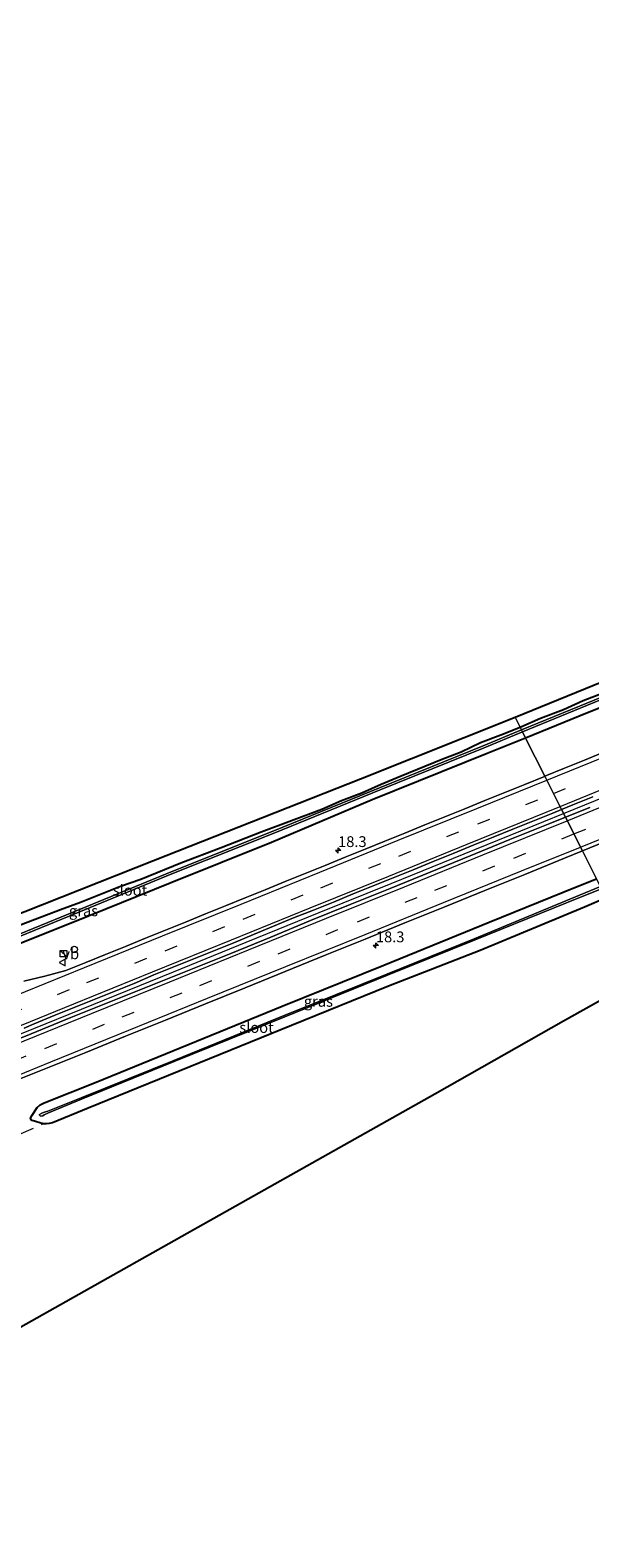
# Model space of a CAD drawing. Units: metres. Extents: x 242033 to 250002, y 556250 to 561674.
# Drawn here: x 243635 to 243765, y 557828 to 558178 of the extents above; entities that cross this region are included whole.
import ezdxf
from ezdxf.enums import TextEntityAlignment as Align

# ---------------------------------------------------------------- set-up
doc = ezdxf.new("R2010")
doc.units = ezdxf.units.M
doc.linetypes.add('IE-TERREINAFSCHEIDING', pattern=[10, 8, -2])
doc.linetypes.add('VW-3-9_STREEP', pattern=[12, 3, -9])
doc.layers.get('0').update_dxf_attribs({"lineweight": 25})
for name, color, linetype, lineweight in [('B-ME-AM-KILOMETR-S-B1', 7, 'Continuous', 18), ('B-ME-BV-GELEIDECONSTRUCTIE-GELEIDERAIL-L-B1', 213, 'BV-GELEIDERAIL', 18), ('B-ME-IE-GRASLAND-GV-B6', 93, 'Continuous', 18), ('B-ME-IE-HULPGEOMETRIE-L-B1', 53, 'Continuous', 18), ('B-ME-IE-INRICHTINGSELEMENT-S-B1', 253, 'Continuous', 18), ('B-ME-IE-TERREINAFSCHEIDING-RASTERHEKWERK-L-B1', 8, 'IE-TERREINAFSCHEIDING', 18), ('B-ME-OG-WATER-GV-B6', 153, 'Continuous', 18), ('B-ME-VH-VERH_SOORT-BITUMEN-GV-B6', 8, 'IE-TERREINAFSCHEIDING-NATUURLIJK-HOUTWAL', 18), ('B-ME-VW-MARKERING-39STREEP-015-L-B1', 255, 'VW-3-9_STREEP', 18), ('B-ME-VW-MARKERING-STREEP-015-L-B1', 7, 'Continuous', 18), ('B-ME-VW-MEUBILAIR_WEGMEUBILAIR-VERKEERSBORD-S-B1', 8, 'Continuous', 18)]:
    doc.layers.add(name, color=color, linetype=linetype, lineweight=lineweight)
doc.layers.add('B-ME-GW-INSTEEKWATERGANG-L-B1', color=10, linetype='Continuous')
doc.layers.add('B-ME-KG-KADASTRAAL-OPNAMEDTMGRENS-L-B1', color=10, linetype='Continuous')
doc.styles.add('NLCS-ISO', font='NLCS-ISO.TTF')
doc.linetypes.add('BV-GELEIDERAIL', pattern='A,10,-3,[108,NLCS.SHX,S=1,R=0,X=0,Y=0],-3', length=16)
doc.linetypes.add('IE-TERREINAFSCHEIDING-NATUURLIJK-HOUTWAL', pattern='A,7,-1.5,[67,NLCS.SHX,S=0.75,R=45,X=0,Y=0],-1.5,7,-1.5,[70,NLCS.SHX,S=0.75,R=0,X=0,Y=0],-1.5', length=20)

# ---------------------------------------------------------------- blocks, each defined once
blk = doc.blocks.new('hecto')
for p, q in [((0, 0.625), (-0.625, 0)), ((0, -0.625), (0, 0.625)), ((-0.625, 0), (0.625, 0)), ((0.625, 0), (0, -0.625))]:
    blk.add_line(p, q)
blk = doc.blocks.new('kast')
blk.add_line((-0.75, -0.75), (0.75, 0.75))
blk.add_lwpolyline([(-0.75, 0.75), (0.75, 0.75), (0.75, -0.75), (-0.75, -0.75)], close=True)
blk = doc.blocks.new('dtb')
blk.add_circle((0, 0), 0.75)
blk = doc.blocks.new('verkeersbord')
for p, q in [((0, 0.75), (-0.75, -0.625)), ((0.75, -0.625), (0, 0.75)), ((-0.75, -0.625), (0.75, -0.625))]:
    blk.add_line(p, q)

msp = doc.modelspace()

# ---------------------------------------------------------------- linework, layer by layer
at = {"layer": 'B-ME-BV-GELEIDECONSTRUCTIE-GELEIDERAIL-L-B1'}
for points in [[(243758.5542, 557996.572, 15.0888), (243775.874, 558003.6053, 15.0919), (243794.346, 558011.1084, 15.0964), (243811.2334, 558017.9551, 15.0855), (243828.1157, 558024.7991, 15.0997), (243846.6145, 558032.3016, 15.0944), (243863.6359, 558039.2105, 15.1042), (243880.5104, 558046.0335, 15.118), (243898.9078, 558053.4983, 15.1142), (243917.3043, 558060.9433, 15.1183), (243934.2502, 558067.812, 15.1298), (243951.0245, 558074.5981, 15.1426), (243968.0827, 558081.5142, 15.1376), (243981.6443, 558087.0121, 15.152), (243998.5512, 558093.8485, 15.1641), (244015.4969, 558100.7091, 15.1709), (244033.9515, 558108.1936, 15.1913), (244050.8344, 558115.0212, 15.2266), (244067.6838, 558121.8604, 15.254), (244084.7057, 558128.7712, 15.283), (244101.6026, 558135.6275, 15.3089), (244106.4582, 558137.584, 15.3138)], [(243401.0086, 557851.4667, 15.1195), (243418.5036, 557858.5743, 15.1242), (243436.9205, 557866.0525, 15.1006), (243455.4008, 557873.5586, 15.0843), (243470.4668, 557879.6327, 15.0585), (243487.2415, 557886.5299, 15.0734), (243502.5828, 557892.7623, 15.0765), (243516.0714, 557898.2199, 15.0851), (243533.0117, 557905.1168, 15.0946), (243551.4109, 557912.6034, 15.1133), (243568.4343, 557919.4905, 15.0935), (243585.3987, 557926.3597, 15.0659), (243602.2499, 557933.2231, 15.0674), (243614.1158, 557938.0486, 15.0748), (243632.6522, 557945.5066, 15.0827), (243649.4667, 557952.3318, 15.0974), (243667.9869, 557959.8488, 15.0872), (243684.8598, 557966.7073, 15.1003), (243701.7958, 557973.554, 15.0855), (243718.5489, 557980.3529, 15.0937), (243735.4843, 557987.2175, 15.0844), (243754.0061, 557994.7206, 15.0869), (243758.5542, 557996.572, 15.0888)]]:
    msp.add_polyline3d(points, dxfattribs=at)
at = {"layer": 'B-ME-GW-INSTEEKWATERGANG-L-B1'}
for points in [[(244081.343, 558178.371, 13.561), (244057.733, 558164.57, 13.577), (244033.246, 558150.221, 13.588), (244010.84, 558137.684, 13.516), (243985.795, 558124.056, 13.547), (243964.685, 558110.937, 13.697), (243943.23, 558098.528, 13.708), (243924.534, 558088.309, 13.645), (243909.537, 558079.915, 13.607), (243909.506, 558079.898, 13.614), (243891.03, 558071.401, 13.605), (243867.819, 558062.053, 13.622), (243841.741, 558051.467, 13.607), (243818.278, 558041.85, 13.612), (243789.536, 558030.08, 13.591), (243764.109, 558019.894, 13.515), (243749.7244, 558014.0807, 13.5224)], [(243748.4605, 558016.5869, 13.5441), (243748.6183, 558016.6503, 13.5439), (243753.192, 558018.6774, 13.6004), (243758.5416, 558020.7377, 13.6013), (243763.1123, 558022.768, 13.5789), (243767.764, 558024.6051, 13.5496)], [(243627.6984, 557968.9263, 14.1129), (243641.7226, 557974.2533, 13.9912), (243646.3992, 557976.0208, 14.1295), (243655.7076, 557979.6789, 13.9632), (243660.4331, 557981.3312, 13.8564), (243669.6852, 557985.121, 13.707), (243679.0254, 557988.6955, 13.649), (243688.3556, 557992.2968, 13.4808), (243702.4187, 557997.5829, 13.349), (243707.0011, 557999.582, 13.4127), (243711.6773, 558001.3636, 13.4508), (243716.2206, 558003.3999, 13.4474), (243720.8504, 558005.289, 13.4788), (243730.1089, 558009.0684, 13.491), (243734.7739, 558010.8686, 13.4786), (243739.3025, 558013.0085, 13.6929), (243743.9789, 558014.787, 13.5492), (243748.4605, 558016.5869, 13.5441)], [(243749.7244, 558014.0807, 13.5224), (243740.827, 558010.485, 13.527), (243714.131, 557999.77, 13.51), (243690.732, 557989.826, 13.569), (243667.202, 557980.428, 13.495), (243644.603, 557971.225, 13.57), (243618.135, 557960.708, 13.585)], [(243768.4465, 557976.9567, 14.1414), (243763.383, 557974.842, 14.181), (243739.22, 557964.772, 14.286), (243717.911, 557956.475, 14.125), (243695.363, 557947.338, 14.159), (243669.263, 557936.744, 14.007), (243648.197, 557928.156, 14.092), (243639.904, 557924.775, 14.147), (243639.088, 557924.618, 14.109), (243638.511, 557924.499, 14.083), (243637.735, 557924.561, 14.037), (243635.175, 557925.3, 13.974), (243634.946, 557925.432, 13.956), (243634.813, 557925.82, 13.965), (243635.136, 557926.566, 13.933), (243636.357, 557928.297, 13.924), (243637.058, 557928.976, 14), (243637.988, 557929.419, 13.962), (243650.015, 557934.176, 13.938), (243667.828, 557941.497, 13.986), (243693.25, 557951.88, 13.995), (243716.816, 557961.349, 14.014), (243741.273, 557971.317, 14.033), (243761.364, 557979.481, 14.01), (243766.1887, 557981.4335, 14.012)]]:
    msp.add_polyline3d(points, dxfattribs=at)
at = {"layer": 'B-ME-IE-GRASLAND-GV-B6'}
for points in [[(244031.534, 558152.7672, 12.576), (244009.4881, 558140.1927, 12.467), (243984.7258, 558125.8925, 12.47), (243963.2659, 558113.6094, 12.539), (243941.6525, 558100.8826, 12.745), (243923.5373, 558090.3552, 12.779), (243908.6607, 558081.8534, 12.728), (243890.1126, 558073.3891, 12.778), (243866.0452, 558063.5564, 12.755), (243841.3758, 558053.6346, 12.711), (243816.8374, 558043.6845, 12.668), (243788.8918, 558032.3702, 12.648), (243763.9473, 558022.1946, 12.649), (243748.7832, 558015.9469, 12.6673)], [(243767.764, 558024.6051, 13.5496), (243763.1123, 558022.768, 13.5789), (243758.5416, 558020.7377, 13.6013), (243753.192, 558018.6774, 13.6004), (243748.6183, 558016.6503, 13.5439), (243748.4605, 558016.5869, 13.5441), (243747.303, 558018.882, 13.369), (243791.736, 558037.0399, 13.4813)], [(243789.536, 558030.08, 13.591), (243764.109, 558019.894, 13.515), (243749.7244, 558014.0807, 13.5224), (243749.009, 558015.4991, 12.6672), (243764.137, 558021.732, 12.649), (243789.08, 558031.907, 12.648)], [(243768.0549, 558010.8394, 14.1578), (243763.4364, 558008.9237, 14.1673), (243758.8008, 558007.0502, 14.1641), (243754.2076, 558005.1909, 14.1578), (243749.7244, 558014.0807, 13.5224), (243764.109, 558019.894, 13.515), (243789.536, 558030.08, 13.591)], [(243748.7832, 558015.9469, 12.6673), (243748.4605, 558016.5869, 13.5441), (243748.6183, 558016.6503, 13.5439), (243753.192, 558018.6774, 13.6004), (243758.5416, 558020.7377, 13.6013), (243763.1123, 558022.768, 13.5789), (243767.764, 558024.6051, 13.5496)], [(243616.168, 557967.012, 13.578), (243663.319, 557985.65, 13.561), (243711.4, 558004.591, 13.334), (243747.303, 558018.882, 13.369), (243748.4605, 558016.5869, 13.5441), (243743.9789, 558014.787, 13.5492), (243739.3025, 558013.0085, 13.6929), (243734.7739, 558010.8686, 13.4786), (243730.1089, 558009.0684, 13.491), (243720.8504, 558005.289, 13.4788), (243716.2206, 558003.3999, 13.4474), (243711.6773, 558001.3636, 13.4508), (243707.0011, 557999.582, 13.4127), (243702.4187, 557997.5829, 13.349), (243688.3556, 557992.2968, 13.4808), (243679.0254, 557988.6955, 13.649), (243669.6852, 557985.121, 13.707), (243660.4331, 557981.3312, 13.8564), (243655.7076, 557979.6789, 13.9632), (243646.3992, 557976.0208, 14.1295), (243641.7226, 557974.2533, 13.9912), (243627.6984, 557968.9263, 14.1129)], [(243748.7832, 558015.9469, 12.6673), (243739.8999, 558012.2869, 12.678), (243715.782, 558002.5173, 12.538), (243691.302, 557992.5667, 12.656), (243667.4328, 557983.0122, 12.556), (243643.5505, 557973.1687, 12.733), (243617.7792, 557962.679, 12.614)], [(243617.968, 557962.216, 12.614), (243643.74, 557972.706, 12.733), (243667.621, 557982.549, 12.556), (243691.489, 557992.103, 12.656), (243715.97, 558002.054, 12.538), (243740.089, 558011.824, 12.678), (243749.009, 558015.4991, 12.6672), (243749.7244, 558014.0807, 13.5224), (243740.827, 558010.485, 13.527), (243714.131, 557999.77, 13.51), (243690.732, 557989.826, 13.569), (243667.202, 557980.428, 13.495), (243644.603, 557971.225, 13.57), (243618.135, 557960.708, 13.585)], [(243627.6984, 557968.9263, 14.1129), (243641.7226, 557974.2533, 13.9912), (243646.3992, 557976.0208, 14.1295), (243655.7076, 557979.6789, 13.9632), (243660.4331, 557981.3312, 13.8564), (243669.6852, 557985.121, 13.707), (243679.0254, 557988.6955, 13.649), (243688.3556, 557992.2968, 13.4808), (243702.4187, 557997.5829, 13.349), (243707.0011, 557999.582, 13.4127), (243711.6773, 558001.3636, 13.4508), (243716.2206, 558003.3999, 13.4474), (243720.8504, 558005.289, 13.4788), (243730.1089, 558009.0684, 13.491), (243734.7739, 558010.8686, 13.4786), (243739.3025, 558013.0085, 13.6929), (243743.9789, 558014.787, 13.5492), (243748.4605, 558016.5869, 13.5441), (243748.7832, 558015.9469, 12.6673)], [(243618.135, 557960.708, 13.585), (243644.603, 557971.225, 13.57), (243667.202, 557980.428, 13.495), (243690.732, 557989.826, 13.569), (243714.131, 557999.77, 13.51), (243740.827, 558010.485, 13.527), (243749.7244, 558014.0807, 13.5224), (243754.2076, 558005.1909, 14.1578), (243754.1663, 558005.1742, 14.1578), (243749.5319, 558003.2967, 14.1472), (243744.8934, 558001.4305, 14.1493), (243740.256, 557999.5604, 14.1446), (243735.6233, 557997.68, 14.143), (243730.9799, 557995.8246, 14.1462), (243726.3544, 557993.9275, 14.1501), (243721.7289, 557992.028, 14.1533), (243717.085, 557990.1741, 14.1517), (243712.4618, 557988.2697, 14.1596), (243707.8256, 557986.3981, 14.1675), (243703.1888, 557984.5265, 14.1628), (243698.552, 557982.6554, 14.1675), (243693.9246, 557980.7623, 14.1573), (243689.2938, 557978.876, 14.1542), (243684.6618, 557976.9927, 14.16), (243680.0219, 557975.1309, 14.1584), (243675.3923, 557973.2417, 14.1632), (243670.7662, 557971.3436, 14.1553), (243666.1305, 557969.4716, 14.16), (243661.4901, 557967.6088, 14.16), (243656.8575, 557965.7269, 14.1521), (243652.2255, 557963.8436, 14.1635), (243647.5898, 557961.9715, 14.1642), (243642.9477, 557960.1131, 14.1601), (243638.0698, 557958.838, 14.1506), (243633.2199, 557957.6212, 14.1299)], [(243633.2773, 557946.7573, 14.3553), (243635.6366, 557947.7642, 14.3608), (243640.2676, 557949.6495, 14.3766), (243644.8991, 557951.5349, 14.3798), (243649.5343, 557953.4076, 14.3835), (243654.1798, 557955.2579, 14.3815), (243658.8121, 557957.1405, 14.3821), (243663.4211, 557959.0789, 14.3738), (243668.0434, 557960.985, 14.3722), (243672.6786, 557962.8597, 14.3754), (243677.3402, 557964.6704, 14.3738), (243681.9613, 557966.5794, 14.3722), (243686.5925, 557968.4635, 14.3786), (243695.8194, 557972.3206, 14.3684), (243700.487, 557974.1166, 14.378), (243705.1228, 557975.9899, 14.3795), (243709.7331, 557977.9249, 14.3781), (243714.3701, 557979.7967, 14.3832), (243719.0186, 557981.6377, 14.38), (243723.6509, 557983.5203, 14.38), (243728.2748, 557985.4229, 14.3674), (243732.903, 557987.3138, 14.3737), (243737.54, 557989.1857, 14.3737), (243742.1736, 557991.0633, 14.3705), (243746.8143, 557992.9254, 14.3741), (243751.4537, 557994.7899, 14.3783), (243756.0843, 557996.6749, 14.3809), (243758.0887, 557997.4951, 14.3822), (243759.0012, 557995.6857, 14.4007), (243755.3818, 557994.2405, 14.3823), (243746.1115, 557990.4945, 14.3774), (243736.8523, 557986.7392, 14.405), (243727.5826, 557982.9637, 14.3822), (243718.3296, 557979.176, 14.4115), (243709.0436, 557975.4798, 14.3692), (243699.7697, 557971.7343, 14.3936), (243690.5575, 557967.8393, 14.4018), (243681.2897, 557964.0927, 14.4034), (243672.0057, 557960.3506, 14.3871), (243662.7078, 557956.6801, 14.3724), (243653.4234, 557952.9566, 14.3718), (243644.1741, 557949.1805, 14.3767), (243634.9061, 557945.411, 14.3751), (243625.6247, 557941.6906, 14.3458)], [(243764.6725, 557997.9504, 14.4295), (243759.0012, 557995.6857, 14.4007), (243758.0887, 557997.4951, 14.3822), (243760.7124, 557998.5688, 14.384), (243765.3477, 558000.4425, 14.3835)], [(243629.0458, 557933.6402, 14.1951), (243638.3274, 557937.3558, 14.1902), (243647.5966, 557941.1078, 14.2062), (243656.8673, 557944.8678, 14.203), (243666.1323, 557948.6245, 14.2078), (243675.3935, 557952.3885, 14.2148), (243684.6565, 557956.1367, 14.2178), (243693.9327, 557959.9001, 14.2113), (243703.1875, 557963.673, 14.2213), (243712.4627, 557967.4305, 14.2233), (243721.7386, 557971.1604, 14.224), (243731.0059, 557974.9187, 14.2142), (243740.2699, 557978.6814, 14.2044), (243749.5371, 557982.4353, 14.2077), (243758.8061, 557986.1896, 14.2061), (243762.9427, 557987.8701, 14.2075), (243766.1887, 557981.4335, 14.012), (243761.364, 557979.481, 14.01), (243741.273, 557971.317, 14.033), (243716.816, 557961.349, 14.014), (243693.25, 557951.88, 13.995), (243667.828, 557941.497, 13.986), (243650.015, 557934.176, 13.938), (243637.988, 557929.419, 13.962), (243637.058, 557928.976, 14), (243636.357, 557928.297, 13.924), (243635.136, 557926.566, 13.933), (243634.813, 557925.82, 13.965), (243634.946, 557925.432, 13.956), (243635.175, 557925.3, 13.974), (243637.735, 557924.561, 14.037), (243638.511, 557924.499, 14.083), (243639.088, 557924.618, 14.109), (243639.904, 557924.775, 14.147), (243648.197, 557928.156, 14.092), (243669.263, 557936.744, 14.007), (243695.363, 557947.338, 14.159), (243717.911, 557956.475, 14.125), (243739.22, 557964.772, 14.286), (243763.383, 557974.842, 14.181), (243768.4465, 557976.9567, 14.1414)], [(243766.1887, 557981.4335, 14.012), (243762.9427, 557987.8701, 14.2075), (243768.0719, 557989.9538, 14.2093)], [(243768.4465, 557976.9567, 14.1414), (243763.383, 557974.842, 14.181), (243739.22, 557964.772, 14.286), (243717.911, 557956.475, 14.125), (243695.363, 557947.338, 14.159), (243669.263, 557936.744, 14.007), (243648.197, 557928.156, 14.092), (243639.904, 557924.775, 14.147), (243639.088, 557924.618, 14.109), (243638.511, 557924.499, 14.083), (243637.735, 557924.561, 14.037), (243635.175, 557925.3, 13.974), (243634.946, 557925.432, 13.956), (243634.813, 557925.82, 13.965), (243635.136, 557926.566, 13.933), (243636.357, 557928.297, 13.924), (243637.058, 557928.976, 14), (243637.988, 557929.419, 13.962), (243650.015, 557934.176, 13.938), (243667.828, 557941.497, 13.986), (243693.25, 557951.88, 13.995), (243716.816, 557961.349, 14.014), (243741.273, 557971.317, 14.033), (243761.364, 557979.481, 14.01), (243766.1887, 557981.4335, 14.012)], [(243768.4465, 557976.9567, 14.1414), (243777.53, 557958.945, 13.571), (243758.564, 557948.34, 13.392), (243728.702, 557931.397, 13.388), (243691.48, 557910.531, 13.062), (243661.959, 557893.909, 12.996), (243625.727, 557873.544, 13.301)], [(243767.1159, 557979.5951, 12.7528), (243762.242, 557977.629, 12.763), (243737.833, 557967.479, 12.653), (243717.525, 557959.287, 12.692), (243693.691, 557949.643, 12.614), (243668.05, 557939.235, 12.619), (243646.553, 557930.595, 12.613), (243638.807, 557927.48, 12.655), (243638.015, 557927.205, 12.701), (243637.424, 557927.009, 12.828), (243636.889, 557926.698, 12.895), (243636.902, 557926.565, 12.896), (243637.121, 557926.304, 12.873), (243637.645, 557926.406, 12.803), (243637.962, 557926.595, 12.752), (243638.942, 557927.09, 12.657), (243646.635, 557930.252, 12.616), (243668.163, 557938.972, 12.619), (243693.828, 557949.333, 12.631), (243717.684, 557959.006, 12.674), (243738.018, 557967.233, 12.65), (243762.504, 557977.135, 12.754), (243767.3647, 557979.1018, 12.7498)]]:
    msp.add_polyline3d(points, dxfattribs=at)
at = {"layer": 'B-ME-IE-HULPGEOMETRIE-L-B1'}
msp.add_polyline3d([(243777.53, 557958.945, 13.571), (243768.4465, 557976.9567, 14.1414), (243767.3647, 557979.1018, 12.7498), (243767.1159, 557979.5951, 12.7528), (243766.1887, 557981.4335, 14.012), (243762.9427, 557987.8701, 14.2075), (243759.0012, 557995.6857, 14.4007), (243758.0887, 557997.4951, 14.3822), (243754.2076, 558005.1909, 14.1578), (243749.7244, 558014.0807, 13.5224), (243749.009, 558015.4991, 12.6672), (243748.7832, 558015.9469, 12.6673), (243748.4605, 558016.5869, 13.5441), (243747.303, 558018.882, 13.369)], dxfattribs=at)
at = {"layer": 'B-ME-IE-TERREINAFSCHEIDING-RASTERHEKWERK-L-B1'}
msp.add_polyline3d([(243582.9614, 557902.0366, 13.9437), (243588.4629, 557904.2634, 14.2214), (243594.0192, 557906.5212, 14.3037), (243599.557, 557908.7284, 14.2531), (243604.126, 557910.6217, 14.3413), (243612.4062, 557913.9676, 14.2729), (243617.4712, 557916.0053, 14.2417), (243622.6087, 557918.0219, 14.1851), (243628.1438, 557920.3288, 14.2935), (243637.735, 557924.561, 14.037)], dxfattribs=at)
at = {"layer": 'B-ME-KG-KADASTRAAL-OPNAMEDTMGRENS-L-B1'}
for points in [[(243747.303, 558018.882, 13.369), (243791.736, 558037.0399, 13.4813), (243815.739, 558046.849, 13.542), (243862.504, 558065.935, 13.48), (243897.289, 558080.043, 13.48), (243919.692, 558092.526, 13.443), (243941.019, 558105.797, 13.2), (243963.468, 558119.008, 13.142), (243980.621, 558128.455, 13.113), (244019.156, 558150.774, 13.183), (244054.514, 558171.949, 13.406)], [(243386.968, 557877.164, 14.371), (243435.142, 557896.185, 14.016), (243465.051, 557907.983, 13.747), (243503.018, 557922.857, 13.59), (243501.512, 557924.979, 13.59), (243504.33, 557927.182, 13.601), (243504.973, 557927.658, 12.668), (243505.719, 557928.21, 13.599), (243508.127, 557930.013, 13.689), (243511.293, 557926.055, 13.706), (243531.06, 557934.539, 13.784), (243542.9683, 557939.671, 13.7453), (243565.249, 557949.273, 13.673), (243603.671, 557965.788, 13.727), (243606.9495, 557973.5932, 13.727), (243607.548, 557975.018, 13.727), (243609.754, 557975.408, 13.744), (243610.685, 557975.563, 12.731), (243611.606, 557975.716, 13.568), (243613.429, 557976.002, 13.566), (243616.168, 557967.012, 13.578), (243663.319, 557985.65, 13.561), (243711.4, 558004.591, 13.334), (243747.303, 558018.882, 13.369)], [(243777.53, 557958.945, 13.571), (243758.564, 557948.34, 13.392), (243728.702, 557931.397, 13.388), (243691.48, 557910.531, 13.062), (243661.959, 557893.909, 12.996), (243625.727, 557873.544, 13.301), (243593.059, 557855.116, 13.508), (243584.391, 557849.267, 13.423), (243581.408, 557847.255, 13.416), (243579.751, 557846.136, 12.076), (243579.135, 557845.721, 12.066), (243577.963, 557844.93, 13.322), (243573.63, 557841.808, 13.718), (243539.18, 557879.85, 13.809), (243493.231, 557861.352, 13.813), (243459.185, 557847.562, 13.917), (243413.587, 557828.446, 14.131)]]:
    msp.add_polyline3d(points, dxfattribs=at)
at = {"layer": 'B-ME-OG-WATER-GV-B6'}
for points in [[(243748.7832, 558015.9469, 12.6673), (243763.9473, 558022.1946, 12.649), (243788.8918, 558032.3702, 12.648), (243816.8374, 558043.6845, 12.668), (243841.3758, 558053.6346, 12.711), (243866.0452, 558063.5564, 12.755), (243890.1126, 558073.3891, 12.778), (243908.6607, 558081.8534, 12.728), (243923.5373, 558090.3552, 12.779), (243941.6525, 558100.8826, 12.745), (243963.2659, 558113.6094, 12.539), (243984.7258, 558125.8925, 12.47), (244009.4881, 558140.1927, 12.467), (244031.534, 558152.7672, 12.576)], [(244031.782, 558152.333, 12.576), (244009.737, 558139.759, 12.467), (243984.975, 558125.459, 12.47), (243963.517, 558113.177, 12.539), (243941.905, 558100.451, 12.745), (243923.787, 558089.922, 12.779), (243908.889, 558081.408, 12.728), (243890.311, 558072.93, 12.778), (243866.233, 558063.093, 12.755), (243841.563, 558053.171, 12.711), (243817.025, 558043.221, 12.668), (243789.08, 558031.907, 12.648), (243764.137, 558021.732, 12.649), (243749.009, 558015.4991, 12.6672), (243748.7832, 558015.9469, 12.6673)], [(243748.7832, 558015.9469, 12.6673), (243749.009, 558015.4991, 12.6672), (243740.089, 558011.824, 12.678), (243715.97, 558002.054, 12.538), (243691.489, 557992.103, 12.656), (243667.621, 557982.549, 12.556), (243643.74, 557972.706, 12.733), (243617.968, 557962.216, 12.614), (243592.33, 557951.764, 12.641), (243568.851, 557942.324, 12.538), (243547.272, 557933.257, 12.548), (243546.8846, 557934.1789, 12.548), (243568.5658, 557943.0177, 12.538), (243592.1424, 557952.2275, 12.641), (243617.7792, 557962.679, 12.614), (243643.5505, 557973.1687, 12.733), (243667.4328, 557983.0122, 12.556), (243691.302, 557992.5667, 12.656), (243715.782, 558002.5173, 12.538), (243739.8999, 558012.2869, 12.678), (243748.7832, 558015.9469, 12.6673)], [(243767.1159, 557979.5951, 12.7528), (243767.3647, 557979.1018, 12.7498), (243762.504, 557977.135, 12.754), (243738.018, 557967.233, 12.65), (243717.684, 557959.006, 12.674), (243693.828, 557949.333, 12.631), (243668.163, 557938.972, 12.619), (243646.635, 557930.252, 12.616), (243638.942, 557927.09, 12.657), (243637.962, 557926.595, 12.752), (243637.645, 557926.406, 12.803), (243637.121, 557926.304, 12.873), (243636.902, 557926.565, 12.896), (243636.889, 557926.698, 12.895), (243637.424, 557927.009, 12.828), (243638.015, 557927.205, 12.701), (243638.807, 557927.48, 12.655), (243646.553, 557930.595, 12.613), (243668.05, 557939.235, 12.619), (243693.691, 557949.643, 12.614), (243717.525, 557959.287, 12.692), (243737.833, 557967.479, 12.653), (243762.242, 557977.629, 12.763), (243767.1159, 557979.5951, 12.7528)]]:
    msp.add_polyline3d(points, dxfattribs=at)
at = {"layer": 'B-ME-VH-VERH_SOORT-BITUMEN-GV-B6'}
for points in [[(243765.3477, 558000.4425, 14.3835), (243760.7124, 557998.5688, 14.384), (243758.0887, 557997.4951, 14.3822), (243754.2076, 558005.1909, 14.1578), (243758.8008, 558007.0502, 14.1641), (243763.4364, 558008.9237, 14.1673), (243768.0549, 558010.8394, 14.1578)], [(243633.2199, 557957.6212, 14.1299), (243638.0698, 557958.838, 14.1506), (243642.9477, 557960.1131, 14.1601), (243647.5898, 557961.9715, 14.1642), (243652.2255, 557963.8436, 14.1635), (243656.8575, 557965.7269, 14.1521), (243661.4901, 557967.6088, 14.16), (243666.1305, 557969.4716, 14.16), (243670.7662, 557971.3436, 14.1553), (243675.3923, 557973.2417, 14.1632), (243680.0219, 557975.1309, 14.1584), (243684.6618, 557976.9927, 14.16), (243689.2938, 557978.876, 14.1542), (243693.9246, 557980.7623, 14.1573), (243698.552, 557982.6554, 14.1675), (243703.1888, 557984.5265, 14.1628), (243707.8256, 557986.3981, 14.1675), (243712.4618, 557988.2697, 14.1596), (243717.085, 557990.1741, 14.1517), (243721.7289, 557992.028, 14.1533), (243726.3544, 557993.9275, 14.1501), (243730.9799, 557995.8246, 14.1462), (243735.6233, 557997.68, 14.143), (243740.256, 557999.5604, 14.1446), (243744.8934, 558001.4305, 14.1493), (243749.5319, 558003.2967, 14.1472), (243754.1663, 558005.1742, 14.1578), (243754.2076, 558005.1909, 14.1578), (243758.0887, 557997.4951, 14.3822), (243756.0843, 557996.6749, 14.3809), (243751.4537, 557994.7899, 14.3783), (243746.8143, 557992.9254, 14.3741), (243742.1736, 557991.0633, 14.3705), (243737.54, 557989.1857, 14.3737), (243732.903, 557987.3138, 14.3737), (243728.2748, 557985.4229, 14.3674), (243723.6509, 557983.5203, 14.38), (243719.0186, 557981.6377, 14.38), (243714.3701, 557979.7967, 14.3832), (243709.7331, 557977.9249, 14.3781), (243705.1228, 557975.9899, 14.3795), (243700.487, 557974.1166, 14.378), (243695.8194, 557972.3206, 14.3684), (243686.5925, 557968.4635, 14.3786), (243681.9613, 557966.5794, 14.3722), (243677.3402, 557964.6704, 14.3738), (243672.6786, 557962.8597, 14.3754), (243668.0434, 557960.985, 14.3722), (243663.4211, 557959.0789, 14.3738), (243658.8121, 557957.1405, 14.3821), (243654.1798, 557955.2579, 14.3815), (243649.5343, 557953.4076, 14.3835), (243644.8991, 557951.5349, 14.3798), (243640.2676, 557949.6495, 14.3766), (243635.6366, 557947.7642, 14.3608), (243633.2773, 557946.7573, 14.3553)], [(243768.0719, 557989.9538, 14.2093), (243762.9427, 557987.8701, 14.2075), (243759.0012, 557995.6857, 14.4007), (243764.6725, 557997.9504, 14.4295)], [(243625.6247, 557941.6906, 14.3458), (243634.9061, 557945.411, 14.3751), (243644.1741, 557949.1805, 14.3767), (243653.4234, 557952.9566, 14.3718), (243662.7078, 557956.6801, 14.3724), (243672.0057, 557960.3506, 14.3871), (243681.2897, 557964.0927, 14.4034), (243690.5575, 557967.8393, 14.4018), (243699.7697, 557971.7343, 14.3936), (243709.0436, 557975.4798, 14.3692), (243718.3296, 557979.176, 14.4115), (243727.5826, 557982.9637, 14.3822), (243736.8523, 557986.7392, 14.405), (243746.1115, 557990.4945, 14.3774), (243755.3818, 557994.2405, 14.3823), (243759.0012, 557995.6857, 14.4007), (243762.9427, 557987.8701, 14.2075), (243758.8061, 557986.1896, 14.2061), (243749.5371, 557982.4353, 14.2077), (243740.2699, 557978.6814, 14.2044), (243731.0059, 557974.9187, 14.2142), (243721.7386, 557971.1604, 14.224), (243712.4627, 557967.4305, 14.2233), (243703.1875, 557963.673, 14.2213), (243693.9327, 557959.9001, 14.2113), (243684.6565, 557956.1367, 14.2178), (243675.3935, 557952.3885, 14.2148), (243666.1323, 557948.6245, 14.2078), (243656.8673, 557944.8678, 14.203), (243647.5966, 557941.1078, 14.2062), (243638.3274, 557937.3558, 14.1902), (243629.0458, 557933.6402, 14.1951)]]:
    msp.add_polyline3d(points, dxfattribs=at)
at = {"layer": 'B-ME-VW-MARKERING-39STREEP-015-L-B1'}
for points in [[(243756.2027, 558001.2347, 14.3379), (243770.5269, 558007.0666, 14.3494), (243788.5377, 558014.3817, 14.3577), (243806.8439, 558021.8093, 14.3528), (243824.9903, 558029.1769, 14.3629), (243843.1317, 558036.5195, 14.3573), (243861.2851, 558043.8772, 14.3662), (243879.2774, 558051.1721, 14.3784), (243897.4639, 558058.5315, 14.3752), (243915.7536, 558065.9334, 14.3777), (243933.758, 558073.2253, 14.3954), (243952.066, 558080.6476, 14.4066), (243970.0593, 558087.9399, 14.4014), (243988.2156, 558095.296, 14.4204), (244006.3275, 558102.6378, 14.4353), (244024.2745, 558109.9127, 14.4425), (244042.5389, 558117.3308, 14.4608), (244060.8378, 558124.7616, 14.4776), (244078.8369, 558132.0658, 14.4952), (244097.1135, 558139.4614, 14.5357), (244104.0228, 558142.2562, 14.5415)], [(243760.9463, 557991.8289, 14.3719), (243778.4635, 557998.9398, 14.3709), (243796.4833, 558006.232, 14.373), (243814.489, 558013.5329, 14.3773), (243832.8408, 558020.9663, 14.3878), (243850.8865, 558028.2993, 14.3845), (243868.6962, 558035.4993, 14.3833), (243886.881, 558042.8788, 14.3815), (243905.1074, 558050.2733, 14.3807), (243923.435, 558057.7138, 14.3804), (243941.6458, 558065.1072, 14.3835), (243959.7597, 558072.4504, 14.3915), (243978.0688, 558079.8709, 14.4059), (243996.1801, 558087.2076, 14.4349), (244014.1137, 558094.4761, 14.4584), (244032.4054, 558101.886, 14.4791), (244050.4972, 558109.2167, 14.4949), (244068.9768, 558116.7091, 14.5218), (244087.1114, 558124.0467, 14.5547), (244108.9068, 558132.8863, 14.5842)], [(243398.2747, 557856.47, 14.3768), (243413.0465, 557862.2935, 14.3772), (243431.0977, 557869.4421, 14.371), (243448.9794, 557876.6409, 14.3714), (243467.0079, 557883.9375, 14.3672), (243485.1541, 557891.2881, 14.3572), (243503.2914, 557898.6579, 14.358), (243521.2795, 557905.9365, 14.3574), (243539.166, 557913.1964, 14.36), (243557.0821, 557920.4631, 14.3584), (243575.0112, 557927.7456, 14.3477), (243593.3962, 557935.2078, 14.3516), (243611.7196, 557942.6323, 14.356), (243629.965, 557950.0384, 14.3528), (243647.8945, 557957.329, 14.3483), (243666.03, 557964.6924, 14.3407), (243684.1894, 557972.0554, 14.348), (243702.2099, 557979.3467, 14.351), (243720.3224, 557986.6945, 14.3385), (243738.6807, 557994.1323, 14.3326), (243756.2027, 558001.2347, 14.3379)], [(243403.5717, 557846.7765, 14.3888), (243420.2112, 557853.542, 14.3765), (243438.7005, 557861.0584, 14.3612), (243456.9264, 557868.4544, 14.3503), (243475.0993, 557875.8362, 14.3454), (243492.9412, 557883.0988, 14.3416), (243511.0417, 557890.4507, 14.3493), (243529.1892, 557897.8292, 14.3612), (243547.3572, 557905.202, 14.3611), (243565.3609, 557912.5088, 14.3603), (243583.5685, 557919.8971, 14.346), (243601.8837, 557927.3155, 14.354), (243619.9091, 557934.6344, 14.3596), (243638.1016, 557942.0266, 14.372), (243656.0872, 557949.3367, 14.3748), (243674.0978, 557956.6392, 14.3831), (243692.2755, 557963.9963, 14.3889), (243710.6816, 557971.4528, 14.3826), (243728.6975, 557978.7551, 14.3773), (243747.0477, 557986.1922, 14.3725), (243760.9463, 557991.8289, 14.3719)]]:
    msp.add_polyline3d(points, dxfattribs=at)
at = {"layer": 'B-ME-VW-MARKERING-STREEP-015-L-B1'}
for points in [[(243754.654, 558004.3058, 14.2545), (243770.3173, 558010.6758, 14.2679), (243788.5855, 558018.0902, 14.2786), (243806.7083, 558025.4523, 14.2739), (243824.9354, 558032.8468, 14.285), (243843.1652, 558040.2362, 14.2771), (243861.2728, 558047.5584, 14.288), (243879.2928, 558054.8771, 14.2981), (243897.5933, 558062.2865, 14.2909), (243915.8495, 558069.6717, 14.298), (243933.9732, 558077.02, 14.3115), (243952.0736, 558084.3405, 14.3246), (243970.1616, 558091.6818, 14.3209), (243988.3956, 558099.0528, 14.3375), (244006.6039, 558106.4408, 14.3508), (244024.8172, 558113.8372, 14.3614), (244043.0252, 558121.2353, 14.3745), (244061.2777, 558128.6338, 14.3978), (244079.3514, 558135.9681, 14.4143), (244097.4013, 558143.2813, 14.4556), (244102.4283, 558145.3152, 14.4589)], [(243757.7444, 557998.1778, 14.4086), (243772.3571, 558004.1071, 14.4142), (243790.4297, 558011.444, 14.4234), (243808.6931, 558018.8521, 14.4113), (243826.7671, 558026.1904, 14.4253), (243845.0574, 558033.6076, 14.4199), (243863.2587, 558040.9822, 14.4309), (243881.4323, 558048.3421, 14.441), (243899.5316, 558055.667, 14.4383), (243917.7433, 558063.0569, 14.441), (243932.5726, 558069.0572, 14.455), (243950.6521, 558076.3798, 14.4669), (243968.8879, 558083.7598, 14.4617), (243986.9468, 558091.077, 14.4814), (244005.3034, 558098.5307, 14.5007), (244023.5106, 558105.9197, 14.5088), (244041.7288, 558113.3123, 14.5293), (244059.8546, 558120.6571, 14.5407), (244078.1001, 558128.0626, 14.5613), (244096.1708, 558135.4009, 14.5949), (244105.6051, 558139.2206, 14.6081)], [(243759.4036, 557994.8878, 14.4247), (243776.2063, 558001.7155, 14.4282), (243794.5521, 558009.1468, 14.4256), (243812.7752, 558016.5343, 14.4255), (243830.8855, 558023.8634, 14.444), (243849.0967, 558031.2537, 14.4411), (243867.2873, 558038.6173, 14.437), (243885.4089, 558045.9694, 14.4392), (243903.6155, 558053.3571, 14.436), (243921.6816, 558060.6929, 14.4321), (243939.9465, 558068.1012, 14.4329), (243958.187, 558075.4887, 14.4398), (243971.7051, 558080.9802, 14.437), (243989.9668, 558088.3755, 14.4794), (244008.2912, 558095.7999, 14.5055), (244026.5009, 558103.1739, 14.5275), (244044.7236, 558110.5636, 14.5464), (244058.2873, 558116.0579, 14.5586), (244076.5377, 558123.4508, 14.5929), (244094.6356, 558130.7763, 14.6215), (244107.3267, 558135.9178, 14.6357)], [(243762.4853, 557988.7771, 14.3082), (243780.5952, 557996.1228, 14.3057), (243798.8908, 558003.5498, 14.3103), (243817.1868, 558010.9539, 14.3168), (243835.429, 558018.3487, 14.3232), (243853.7201, 558025.7613, 14.3175), (243871.8063, 558033.0832, 14.3182), (243889.8976, 558040.4265, 14.3125), (243908.1581, 558047.836, 14.3162), (243926.2219, 558055.1774, 14.3172), (243944.4346, 558062.568, 14.3206), (243962.4764, 558069.8711, 14.3319), (243980.5349, 558077.202, 14.35), (243998.6107, 558084.5171, 14.3695), (244016.9337, 558091.9359, 14.3938), (244035.0338, 558099.2754, 14.4142), (244053.2653, 558106.6632, 14.4272), (244071.3569, 558113.9958, 14.4573), (244089.6134, 558121.3839, 14.4902), (244110.4927, 558129.844, 14.5154)], [(243396.618, 557859.5025, 14.2938), (243410.9805, 557865.1677, 14.2977), (243429.1188, 557872.3412, 14.2914), (243447.3776, 557879.6835, 14.2903), (243465.4583, 557887.0125, 14.2869), (243483.6985, 557894.3997, 14.2715), (243501.9638, 557901.806, 14.2767), (243520.0558, 557909.1482, 14.2752), (243538.2779, 557916.5404, 14.2793), (243556.3659, 557923.8809, 14.2786), (243574.4441, 557931.2049, 14.2711), (243592.704, 557938.6262, 14.2779), (243610.9374, 557946.0045, 14.2891), (243629.0146, 557953.3541, 14.2761), (243647.3442, 557960.8016, 14.2634), (243665.4522, 557968.1401, 14.2569), (243683.6894, 557975.5558, 14.2607), (243701.9263, 557982.9375, 14.2725), (243720.1828, 557990.3362, 14.2524), (243738.4565, 557997.7421, 14.2479), (243754.654, 558004.3058, 14.2545)], [(243399.923, 557853.4533, 14.4384), (243414.458, 557859.175, 14.4363), (243432.7809, 557866.4345, 14.4291), (243451.0212, 557873.7801, 14.4306), (243469.13, 557881.1015, 14.4327), (243487.2336, 557888.4438, 14.4283), (243505.3209, 557895.7845, 14.4188), (243523.6026, 557903.196, 14.4213), (243541.837, 557910.5979, 14.4249), (243559.9384, 557917.9286, 14.4161), (243578.4324, 557925.4323, 14.4088), (243593.411, 557931.5226, 14.4049), (243611.7365, 557938.9547, 14.4064), (243626.7588, 557945.0408, 14.4156), (243644.8371, 557952.3782, 14.416), (243663.0877, 557959.7943, 14.4087), (243681.4417, 557967.2422, 14.4164), (243699.7449, 557974.6554, 14.4076), (243717.9701, 557982.0559, 14.4101), (243736.2109, 557989.4446, 14.4016), (243757.7444, 557998.1778, 14.4086)], [(243401.9242, 557849.7914, 14.4416), (243417.4191, 557856.0799, 14.4309), (243435.5404, 557863.4545, 14.4114), (243453.6261, 557870.7982, 14.4089), (243471.7373, 557878.1516, 14.3959), (243490.0386, 557885.6047, 14.3953), (243508.1513, 557892.9666, 14.4006), (243526.2552, 557900.3202, 14.4079), (243544.5191, 557907.7382, 14.4127), (243562.5904, 557915.0716, 14.4149), (243580.8317, 557922.4713, 14.3963), (243598.9217, 557929.8, 14.4078), (243612.6117, 557935.3576, 14.4018), (243630.8612, 557942.7657, 14.4188), (243648.9403, 557950.1118, 14.4267), (243667.1557, 557957.5167, 14.4281), (243685.3612, 557964.8844, 14.437), (243703.4777, 557972.2325, 14.4404), (243721.6072, 557979.5783, 14.4369), (243739.8492, 557986.9556, 14.4259), (243759.4036, 557994.8878, 14.4247)], [(243405.2164, 557843.7653, 14.3246), (243421.8881, 557850.5517, 14.3141), (243439.9681, 557857.8909, 14.2981), (243458.064, 557865.24, 14.2853), (243476.193, 557872.5993, 14.2794), (243494.4575, 557880.0362, 14.2797), (243512.6387, 557887.4214, 14.2872), (243530.6676, 557894.7567, 14.2974), (243548.7727, 557902.1221, 14.3035), (243566.9914, 557909.4976, 14.294), (243585.0621, 557916.8381, 14.2824), (243603.1609, 557924.1652, 14.2881), (243621.2959, 557931.5261, 14.2965), (243639.5353, 557938.9307, 14.3056), (243657.6469, 557946.295, 14.3112), (243675.8847, 557953.6859, 14.3244), (243694.103, 557961.0761, 14.3272), (243712.4834, 557968.5169, 14.3212), (243730.6988, 557975.8931, 14.3139), (243748.7901, 557983.2252, 14.3098), (243762.4853, 557988.7771, 14.3082)]]:
    msp.add_polyline3d(points, dxfattribs=at)

# ---------------------------------------------------------------- block references
at = {"layer": 'B-ME-AM-KILOMETR-S-B1', "rotation": 90}
for p in [(243706.1983, 557988.0028, 14.1598), (243714.9818, 557965.8959, 14.2234)]:
    msp.add_blockref('hecto', p, dxfattribs=at)
at = {"layer": 'B-ME-IE-INRICHTINGSELEMENT-S-B1', "rotation": 90}
for name, p in [('kast', (243642.444, 557964.051, 13.99)), ('dtb', (243644.954, 557965.03, 13.948))]:
    msp.add_blockref(name, p, dxfattribs=at)
at = {"layer": 'B-ME-VW-MEUBILAIR_WEGMEUBILAIR-VERKEERSBORD-S-B1', "rotation": 90}
msp.add_blockref('verkeersbord', (243642.1851, 557961.967, 14.1116), dxfattribs=at)

# ---------------------------------------------------------------- texts
at = {"layer": 'B-ME-AM-KILOMETR-S-B1', "ltscale": 0.2, "style": 'NLCS-ISO'}
for p in [(243706.1983, 557988.0028, 14.1598), (243714.9818, 557965.8959, 14.2234)]:
    msp.add_text('18.3', height=2.5, dxfattribs=at).set_placement(p, align=Align.BOTTOM_LEFT)
at = {"layer": 'B-ME-IE-GRASLAND-GV-B6', "ltscale": 0.2, "style": 'NLCS-ISO'}
for p in [(243647.0827, 557973.9714), (243701.6297, 557952.9663)]:
    msp.add_text('gras', height=2.5, dxfattribs=at).set_placement(p, align=Align.MIDDLE_CENTER)
at = {"layer": 'B-ME-OG-WATER-GV-B6', "ltscale": 0.2, "style": 'NLCS-ISO'}
for p in [(243657.8688, 557978.7545), (243687.2512, 557946.8935)]:
    msp.add_text('sloot', height=2.5, dxfattribs=at).set_placement(p, align=Align.MIDDLE_CENTER)
at = {"layer": 'B-ME-VW-MEUBILAIR_WEGMEUBILAIR-VERKEERSBORD-S-B1', "ltscale": 0.2, "style": 'NLCS-ISO'}
msp.add_text('vb', height=2.5, dxfattribs=at).set_placement((243642.1851, 557961.967, 14.1116), align=Align.BOTTOM_LEFT)

doc.saveas('drawing.dxf')
